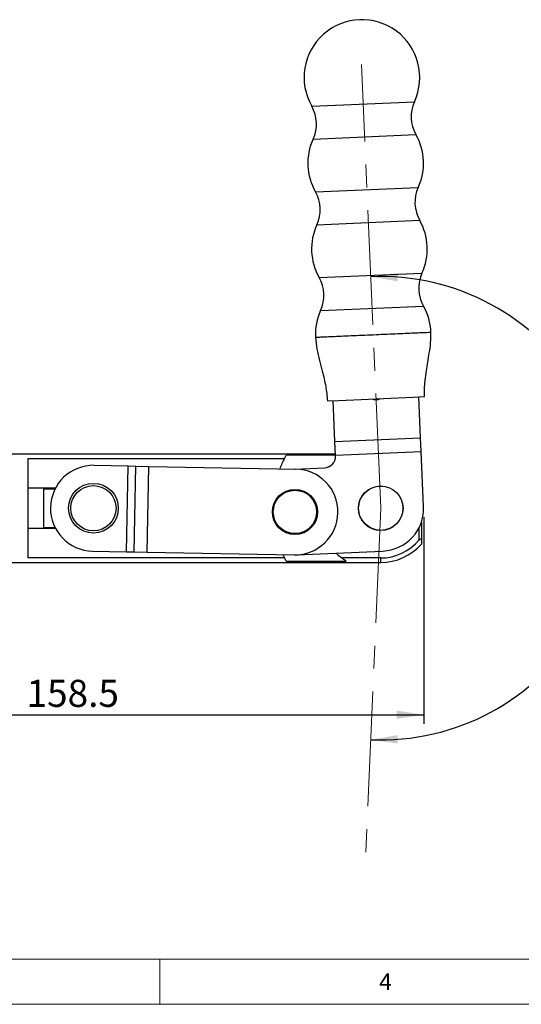
# Model space of a CAD drawing. Units: millimetres. Extents: x 5 to 296, y 5 to 205.
# Drawn here: x 133 to 189, y 5 to 114 of the extents above; entities that cross this region are included whole.
import ezdxf

# ---------------------------------------------------------------- set-up
doc = ezdxf.new("R2010")
doc.units = ezdxf.units.MM
doc.linetypes.add('CENTERX2', pattern=[20.32, 12.7, -2.54, 2.54, -2.54])
doc.layers.add('CENTER', color=1, linetype='CENTERX2')
doc.layers.add('DIM', color=5, linetype='Continuous')
doc.styles.add('SLDTEXTSTYLE0', font='TXT', dxfattribs={"width": 0.7})
doc.styles.add('SLDTEXTSTYLE1', font='TXT', dxfattribs={"width": 0.75})
doc.dimstyles.new('SLDDIMSTYLE0', dxfattribs={"dimtxt": 3, "dimasz": 3, "dimexe": 0, "dimexo": 0.0625, "dimgap": 0.75, "dimtad": 1, "dimdec": 4, "dimlfac": 2, "dimzin": 12, "dimdsep": 46, "dimtxsty": 'SLDTEXTSTYLE0', "dimsah": 1, "dimcen": 0.09, "dimazin": 3, "dimtfac": 1, "dimtofl": 0, "dimtmove": 0, "dimatfit": 3, "dimfxl": 0, "dimfrac": 2, "dimtolj": 1, "dimtzin": 12, "dimarcsym": 0})
doc.dimstyles.new('SLDDIMSTYLE3', dxfattribs={"dimtxt": 3, "dimasz": 3, "dimexe": 0, "dimexo": 0.0625, "dimgap": 0.75, "dimtad": 1, "dimdec": 1, "dimlfac": 2, "dimrnd": 1e-09, "dimzin": 12, "dimdsep": 46, "dimtxsty": 'SLDTEXTSTYLE0', "dimsah": 1, "dimcen": 0.09, "dimadec": 0, "dimazin": 3, "dimtfac": 1, "dimtdec": 1, "dimtofl": 0, "dimtmove": 0, "dimatfit": 3, "dimfxl": 0, "dimfrac": 2, "dimtolj": 1, "dimtzin": 12, "dimarcsym": 0})

# ---------------------------------------------------------------- blocks, each defined once
blk = doc.blocks.new('_D')
at = {"layer": 'DIM'}
blk.add_arc((172.96, 59.92), 25.65, 267.5, 92.5, dxfattribs=at)
for points in [[(171.84, 85.55), (174.83, 85.05), (174.85, 85.97)], [(171.84, 34.29), (174.85, 33.88), (174.83, 34.8)]]:
    blk.add_solid(points, dxfattribs=at)
at = {"layer": 'DIM', "insert": (194.75, 56.31), "char_height": 3, "attachment_point": 1, "rotation": 90, "style": 'SLDTEXTSTYLE0'}
blk.add_mtext('185°', dxfattribs=at)
blk = doc.blocks.new('_D_3')
at = {"layer": 'DIM'}
for p, q in [((177.71, 58.92), (177.71, 36.06)), ((98.42, 55.92), (98.42, 36.06)), ((98.42, 37.06), (177.71, 37.06))]:
    blk.add_line(p, q, dxfattribs=at)
for points in [[(98.42, 37.06), (101.42, 36.6), (101.42, 37.52)], [(177.71, 37.06), (174.71, 37.52), (174.71, 36.6)]]:
    blk.add_solid(points, dxfattribs=at)
at = {"layer": 'DIM', "insert": (133.77, 40.93), "char_height": 3, "attachment_point": 1, "style": 'SLDTEXTSTYLE0'}
blk.add_mtext('158.5', dxfattribs=at)

msp = doc.modelspace()

# ---------------------------------------------------------------- linework, layer by layer
at = {"color": 8, "linetype": 'Continuous', "lineweight": 25}
for p, q in [((165.318012, 104.438744), (176.68972, 104.935243)), ((165.477017, 100.796934), (176.848725, 101.293433)), ((165.732396, 94.947785), (177.104104, 95.444285)), ((165.891401, 91.305975), (177.263109, 91.802475)), ((166.14678, 85.456827), (177.518488, 85.953327)), ((166.305785, 81.815017), (177.677493, 82.311517)), ((172.958233, 53.924635), (172.958233, 54.4147))]:
    msp.add_line(p, q, dxfattribs=at)
at = {"color": 7, "linetype": 'Continuous', "lineweight": 25}
for p, q in [((168.307952, 71.865521), (176.5501, 72.225381)), ((176.5501, 72.225381), (177.798911, 72.279905)), ((177.371986, 67.729588), (177.174505, 72.252643)), ((167.059142, 71.810996), (168.307952, 71.865521)), ((167.881028, 67.315204), (167.683547, 71.838259)), ((167.881028, 67.315204), (177.371986, 67.729588)), ((167.881246, 67.310209), (177.372204, 67.724593)), ((177.372204, 67.724593), (177.371986, 67.729588)), ((177.437851, 66.221026), (177.372204, 67.724593)), ((167.881246, 67.310209), (167.881028, 67.315204)), ((167.946893, 65.806641), (167.881246, 67.310209)), ((167.941742, 65.924635), (128.708233, 65.924635)), ((133.958233, 65.434569), (162.297997, 65.434569)), ((133.958233, 54.4147), (133.958233, 65.434569)), ((162.297997, 65.434569), (162.491022, 65.792982)), ((167.94749, 65.792982), (162.491022, 65.792982)), ((167.946893, 65.806641), (177.437851, 66.221026)), ((167.951037, 65.711732), (167.946893, 65.806641)), ((177.703712, 60.131827), (177.437851, 66.221026)), ((141.259391, 64.673814), (145.006625, 64.60417)), ((144.830094, 55.105811), (145.006625, 64.60417)), ((144.833685, 55.105744), (145.010216, 64.604104)), ((145.006625, 64.60417), (145.010216, 64.604104)), ((145.010216, 64.604104), (145.870472, 64.588115)), ((145.693941, 55.089756), (145.870472, 64.588115)), ((145.870472, 64.588115), (147.310464, 64.561352)), ((147.133932, 55.062993), (147.310464, 64.561352)), ((147.310464, 64.561352), (163.55554, 64.25943)), ((163.407754, 64.262177), (166.756751, 64.408397)), ((136.971051, 62.143165), (133.958233, 62.143165)), ((135.671125, 62.088399), (136.942576, 62.088399)), ((135.671125, 57.760871), (135.671125, 62.088399)), ((177.208233, 56.417945), (177.208233, 57.803314)), ((177.458233, 58.403944), (177.458233, 56.572863)), ((133.958233, 57.706105), (136.971051, 57.706105)), ((136.942576, 57.760871), (135.671125, 57.760871)), ((177.458233, 56.572863), (177.458233, 55.956008)), ((141.082859, 55.175455), (144.830094, 55.105811)), ((144.830094, 55.105811), (144.833685, 55.105744)), ((144.833685, 55.105744), (145.693941, 55.089756)), ((145.693941, 55.089756), (147.133932, 55.062993)), ((147.133932, 55.062993), (163.379009, 54.761071)), ((162.114815, 54.784566), (162.297997, 54.4147)), ((163.674467, 54.764771), (173.165425, 55.179156)), ((128.708233, 53.924635), (172.958233, 53.924635)), ((162.297997, 54.4147), (133.958233, 54.4147)), ((162.491022, 54.056287), (162.297997, 54.4147)), ((162.491022, 54.056287), (169.142148, 54.056287)), ((172.958233, 54.4147), (168.640754, 54.4147))]:
    msp.add_line(p, q, dxfattribs=at)
at = {"color": 7, "linetype": 'Continuous', "lineweight": 18}
for p, q in [((10, 10), (292, 10)), ((148.5, 5), (148.5, 10)), ((5, 5), (292, 5))]:
    msp.add_line(p, q, dxfattribs=at)
at = {"color": 7, "linetype": 'Continuous', "lineweight": 25, "flags": 128}
for points in [[(172.003961, 72.026892), (172.189735, 71.943189), (172.4348, 71.913213)], [(172.4348, 71.913213), (172.67632, 71.964434), (172.854092, 72.064009)], [(168.028578, 54.954876), (168.250609, 54.744067), (168.640754, 54.4147)]]:
    msp.add_lwpolyline(points, dxfattribs=at)
at = {"color": 7, "linetype": 'Continuous', "lineweight": 25}
for centre, radius in [((141.171125, 59.924635), 2.75), ((141.171125, 59.924635), 2.5), ((172.958233, 59.924635), 2.466025), ((172.958233, 59.924635), 2.453525), ((163.467274, 59.51025), 2.5), ((163.467274, 59.51025), 2.4)]:
    msp.add_circle(centre, radius, dxfattribs=at)
for centre, radius, start, end in [((170.876176, 107.611567), 6.4, 335.28053621, 209.71946379), ((180.309361, 103.268904), 3.984783, 155.28053621, 209.71946379), ((161.857375, 102.463273), 3.984783, 335.28053621, 29.71946379), ((171.29056, 98.120609), 6.4, 155.28053621, 209.71946379), ((171.29056, 98.120609), 6.4, 335.28053621, 29.71946379), ((162.271759, 92.972315), 3.984783, 335.28053621, 29.71946379), ((180.723746, 93.777946), 3.984783, 155.28053621, 209.71946379), ((171.704945, 88.629651), 6.4, 335.28053621, 29.71946379), ((171.704945, 88.629651), 6.4, 155.28053621, 209.71946379), ((162.686143, 83.481357), 3.984783, 335.28053621, 29.71946379), ((181.13813, 84.286988), 3.984783, 155.28053621, 209.71946379), ((172.119329, 79.138693), 6.4, 155.28053621, 182.50270449), ((172.119329, 79.138693), 6.4, 2.50103054, 29.71946379), ((172.958233, 59.924635), 12, 152.66700651, 158.65512662), ((166.702227, 65.657208), 1.25, 272.5, 2.5), ((141.171125, 59.924635), 4.75, 88.93525421, 268.93525421), ((163.467274, 59.51025), 4.75, 268.93525421, 88.93525421), ((172.958233, 59.924635), 4.75, 272.5, 2.5), ((172.958233, 59.924635), 5.509934, 270, 320.47383911), ((172.958233, 59.924635), 6, 270, 318.59037789), ((176.099992, 58.485552), 2.345889, 298.19136368, 305.37934648)]:
    msp.add_arc(centre, radius, start, end, dxfattribs=at)
at = {"color": 8, "linetype": 'Continuous', "lineweight": 25}
msp.add_open_spline([(165.72551, 78.859533), (165.72548, 78.859532), (165.68447, 78.857741), (165.826833, 78.863957), (166.168963, 78.878894), (166.770081, 78.90514), (167.568643, 78.940006), (168.544263, 78.982602), (169.656687, 79.031172), (170.863905, 79.08388), (172.119326, 79.138693), (173.374764, 79.193507), (174.581929, 79.246212), (175.69455, 79.294791), (176.669437, 79.337355), (177.470733, 79.37234), (178.061648, 79.39814), (178.441823, 79.414739), (178.489414, 79.416817), (178.513206, 79.417856)], degree=3, knots=[0, 0, 0, 0, 0.0000458844, 0.0625440138, 0.1250421431, 0.1875402724, 0.2500384018, 0.3125365311, 0.3750346604, 0.4375327898, 0.5000309191, 0.5625290484, 0.6250271778, 0.6875253071, 0.7500234364, 0.8125215658, 0.8750196951, 0.9375178244, 1, 1, 1, 1], dxfattribs=at)
at = {"color": 7, "linetype": 'Continuous', "lineweight": 25}
for points, knots in [([(165.725439, 78.85953), (165.770784, 78.41753), (165.860023, 77.547665), (166.173414, 76.300712), (166.528547, 74.927379), (166.902499, 73.444932), (167.008021, 72.344235), (167.059142, 71.810996)], [0, 0, 0, 0, 0.182607084, 0.3593745114, 0.529483486, 0.7720556215, 1, 1, 1, 1]), ([(177.798911, 72.279905), (177.794359, 72.551109), (177.784431, 73.142564), (177.864109, 74.104504), (177.998166, 75.101562), (178.167599, 76.117663), (178.336829, 77.134278), (178.501447, 78.242089), (178.509207, 79.017156), (178.513219, 79.417856)], [0, 0, 0, 0, 0.1143110921, 0.2492950608, 0.4054118919, 0.5365161144, 0.6796178704, 0.8343662421, 1, 1, 1, 1]), ([(169.142148, 54.056287), (169.070738, 54.103239), (168.926796, 54.197882), (168.736595, 54.342053), (168.640754, 54.4147)], [0, 0, 0, 0, 0.4960999153, 1, 1, 1, 1])]:
    msp.add_open_spline(points, degree=3, knots=knots, dxfattribs=at)
at = {"layer": 'CENTER', "lineweight": 18}
for q in [(170.813799, 109.040234), (171.253206, 20.873115)]:
    msp.add_line((172.958233, 59.924635), q, dxfattribs=at)

# ---------------------------------------------------------------- texts
at = {"layer": 'DIM', "color": 7, "insert": (172.784816, 8.421995), "char_height": 1.852083, "attachment_point": 1, "style": 'SLDTEXTSTYLE1'}
msp.add_mtext('4', dxfattribs=at)

# ---------------------------------------------------------------- dimensions: what is measured, and where the dimension line sits
at = {"layer": 'DIM'}
dim = msp.add_angular_dim_2l(base=(147.303963, 59.924635), line1=((170.813799, 109.040234), (172.958233, 59.924635)), line2=((171.253206, 20.873115), (172.958233, 59.924635)), dimstyle='SLDDIMSTYLE0', dxfattribs=at)
dim.commit()
dim.dimension.update_dxf_attribs({"geometry": '_D', "text_midpoint": (198.612503, 59.924635), "dimtype": 162})
dim = msp.add_linear_dim(base=(177.708233, 37.059551), p1=(98.421125, 56.924635), p2=(177.708233, 59.924635), angle=0, dimstyle='SLDDIMSTYLE3', dxfattribs=at)
dim.commit()
dim.dimension.update_dxf_attribs({"geometry": '_D_3', "text_midpoint": (138.064679, 37.059551), "dimtype": 160})

doc.saveas('drawing.dxf')
